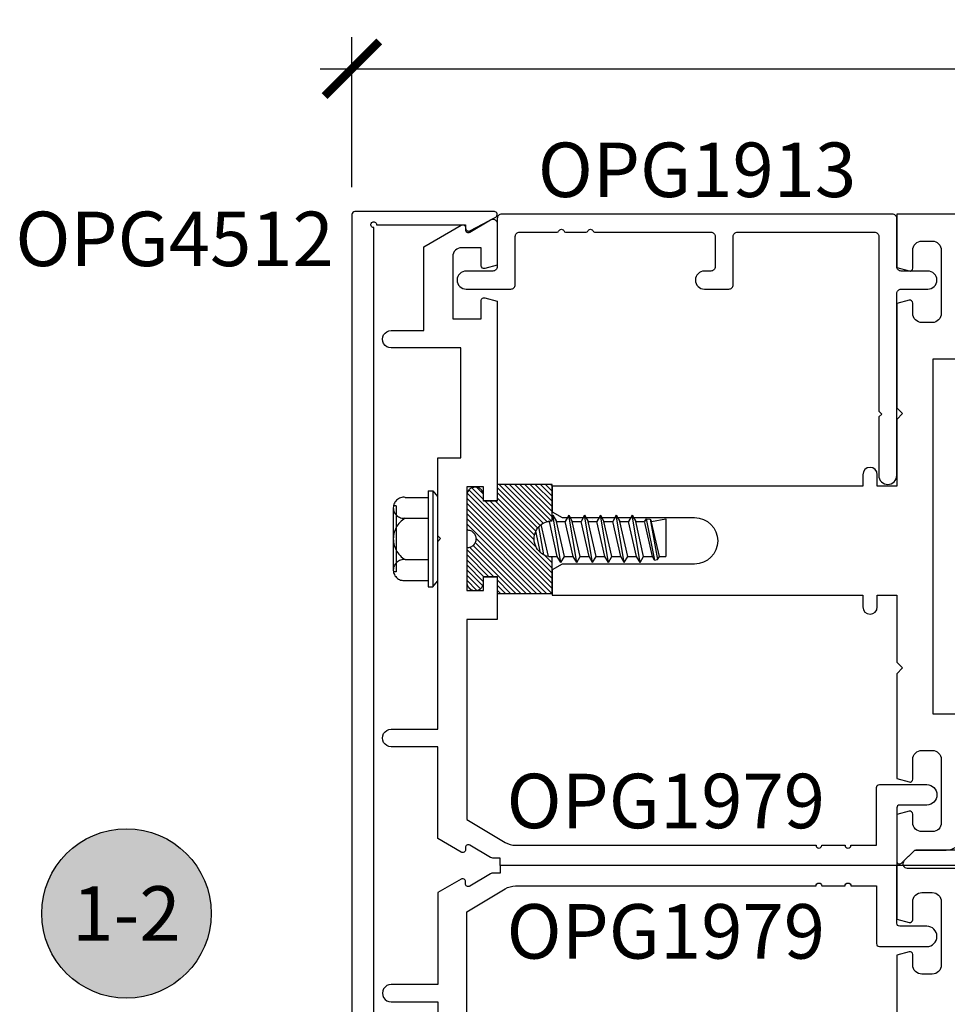
# Model space of a CAD drawing. Units: inches. Extents: x -7 to 108, y 0 to 43.
# Drawn here: x 12 to 15, y 27 to 30 of the extents above; entities that cross this region are included whole.
import ezdxf
from ezdxf.enums import TextEntityAlignment as Align

# ---------------------------------------------------------------- set-up
doc = ezdxf.new("R2010")
doc.units = ezdxf.units.IN
doc.header["$LTSCALE"] = 0.5
doc.header["$MEASUREMENT"] = 0
for name, color, linetype in [('Arcadia-Dim', 4, 'Continuous'), ('Arcadia-Profile', 6, 'Continuous'), ('Arcadia-Shade', 8, 'Continuous'), ('Arcadia-Symb', 7, 'Continuous'), ('Arcadia-Symb-Text', 3, 'Continuous'), ('Arcadia-Text', 3, 'Continuous')]:
    doc.layers.add(name, color=color, linetype=linetype)
doc.styles.get("Standard").update_dxf_attribs({"font": 'ARIALN.TTF'})
doc.dimstyles.new('Arcadia-2', dxfattribs={"dimscale": 2, "dimtxt": 0.0938, "dimasz": 0.0938, "dimexe": 0.0546, "dimexo": 0.0469, "dimgap": 0.0469, "dimtad": 0, "dimtih": 1, "dimdec": 4, "dimzin": 3, "dimdsep": 46, "dimlunit": 4, "dimtxsty": 'Standard', "dimblk": 'ARCHTICK', "dimcen": 0.0469, "dimdle": 0.0546, "dimclrd": 256, "dimclre": 256, "dimclrt": 256, "dimadec": 0, "dimazin": 0, "dimtfac": 0.75, "dimtdec": 4, "dimtix": 1, "dimtmove": 2, "dimatfit": 3, "dimfxl": 1, "dimtolj": 1, "dimtzin": 3, "dimlwd": -3, "dimlwe": -3, "dimarcsym": 0})
pattern_1 = [(45, (-30.979591, 80.587372), (-0.0088388348, 0.0088388348), [])]

# ---------------------------------------------------------------- blocks, each defined once
blk = doc.blocks.new('OPG1986IP')
at = {"layer": 'Arcadia-Shade', "lineweight": -3}
h = blk.add_hatch(dxfattribs=at)
h.set_pattern_fill('ANSI31', color=256, scale=0.1, style=0)
h.set_pattern_definition(pattern_1)
h.paths.add_polyline_path([(-0.4324, -0.014), (-0.4274, -0.0098), (-0.4219, -0.0063), (-0.4161, -0.0033), (-0.4101, -0.0009), (-0.4039, 0.0008), (-0.4039, 0.0008), (-0.3974, 0.0019), (-0.3909, 0.0023), (-0.3909, 0.1273), (-0.5799, 0.1273), (-0.5799, 0.0698), (-0.6269, 0.0698), (-0.6269, 0.0888), (-0.627, 0.0918), (-0.6275, 0.0948), (-0.6283, 0.0977), (-0.6294, 0.1006), (-0.6308, 0.1033), (-0.6324, 0.1058), (-0.6343, 0.1082), (-0.6365, 0.1103), (-0.6388, 0.1122), (-0.6414, 0.1139), (-0.6441, 0.1153), (-0.6469, 0.1163), (-0.6498, 0.1171), (-0.6528, 0.1176), (-0.6559, 0.1178), (-0.6589, 0.1176), (-0.6619, 0.1171), (-0.6648, 0.1163), (-0.6677, 0.1153), (-0.6704, 0.1139), (-0.6729, 0.1122), (-0.6753, 0.1103), (-0.6774, 0.1082), (-0.6793, 0.1058), (-0.681, 0.1033), (-0.6824, 0.1006), (-0.6835, 0.0977), (-0.6842, 0.0948), (-0.6847, 0.0918), (-0.6849, 0.0888), (-0.6849, -0.0292), (-0.6816, -0.0293), (-0.6783, -0.0297), (-0.6751, -0.0305), (-0.6719, -0.0316), (-0.669, -0.033), (-0.6661, -0.0348), (-0.6635, -0.0368), (-0.6612, -0.0391), (-0.659, -0.0417), (-0.6572, -0.0444), (-0.6557, -0.0474), (-0.6545, -0.0505), (-0.6536, -0.0537), (-0.6531, -0.0569), (-0.6529, -0.0602), (-0.6531, -0.0635), (-0.6536, -0.0668), (-0.6545, -0.07), (-0.6557, -0.0731), (-0.6572, -0.076), (-0.659, -0.0788), (-0.6612, -0.0813), (-0.6635, -0.0836), (-0.6661, -0.0857), (-0.669, -0.0874), (-0.6719, -0.0889), (-0.6751, -0.09), (-0.6783, -0.0907), (-0.6816, -0.0912), (-0.6849, -0.0912), (-0.6849, -0.2092), (-0.6847, -0.2123), (-0.6842, -0.2153), (-0.6835, -0.2182), (-0.6824, -0.221), (-0.681, -0.2237), (-0.6793, -0.2263), (-0.6774, -0.2286), (-0.6753, -0.2308), (-0.6729, -0.2327), (-0.6704, -0.2343), (-0.6677, -0.2357), (-0.6648, -0.2368), (-0.6619, -0.2376), (-0.6589, -0.2381), (-0.6559, -0.2382), (-0.6528, -0.2381), (-0.6498, -0.2376), (-0.6469, -0.2368), (-0.6441, -0.2357), (-0.6414, -0.2343), (-0.6388, -0.2327), (-0.6365, -0.2308), (-0.6343, -0.2286), (-0.6324, -0.2263), (-0.6308, -0.2237), (-0.6294, -0.221), (-0.6283, -0.2182), (-0.6275, -0.2153), (-0.627, -0.2123), (-0.6269, -0.2092), (-0.6269, -0.1902), (-0.5799, -0.1902), (-0.5799, -0.2469), (-0.579, -0.2477), (-0.3909, -0.2477), (-0.3909, -0.123), (-0.3912, -0.1227), (-0.3974, -0.1223), (-0.4038, -0.1213), (-0.4101, -0.1195), (-0.4161, -0.1172), (-0.4219, -0.1142), (-0.4284, -0.1099), (-0.4283, -0.1098), (-0.4324, -0.1065), (-0.437, -0.1019), (-0.4411, -0.0968), (-0.4446, -0.0913), (-0.4472, -0.0862), (-0.4472, -0.0863), (-0.4498, -0.0794), (-0.4515, -0.0732), (-0.4525, -0.0667), (-0.4529, -0.0602), (-0.4525, -0.0537), (-0.4515, -0.0473), (-0.4498, -0.041), (-0.4475, -0.0349), (-0.4446, -0.0291), (-0.4411, -0.0237), (-0.437, -0.0186)])
h = blk.add_hatch(dxfattribs=at)
h.set_pattern_fill('ANSI31', color=256, scale=0.1, style=0)
h.set_pattern_definition(pattern_1)
h.paths.add_polyline_path([(-0.4324, -0.014), (-0.4274, -0.0098), (-0.4219, -0.0063), (-0.4161, -0.0033), (-0.4101, -0.0009), (-0.4039, 0.0008), (-0.4039, 0.0008), (-0.3974, 0.0019), (-0.3909, 0.0023), (-0.3909, 0.1273), (-0.5799, 0.1273), (-0.5799, 0.0698), (-0.6269, 0.0698), (-0.6269, 0.0888), (-0.627, 0.0918), (-0.6275, 0.0948), (-0.6283, 0.0977), (-0.6294, 0.1006), (-0.6308, 0.1033), (-0.6324, 0.1058), (-0.6343, 0.1082), (-0.6365, 0.1103), (-0.6388, 0.1122), (-0.6414, 0.1139), (-0.6441, 0.1153), (-0.6469, 0.1163), (-0.6498, 0.1171), (-0.6528, 0.1176), (-0.6559, 0.1178), (-0.6589, 0.1176), (-0.6619, 0.1171), (-0.6648, 0.1163), (-0.6677, 0.1153), (-0.6704, 0.1139), (-0.6729, 0.1122), (-0.6753, 0.1103), (-0.6774, 0.1082), (-0.6793, 0.1058), (-0.681, 0.1033), (-0.6824, 0.1006), (-0.6835, 0.0977), (-0.6842, 0.0948), (-0.6847, 0.0918), (-0.6849, 0.0888), (-0.6849, -0.0292), (-0.6816, -0.0293), (-0.6783, -0.0297), (-0.6751, -0.0305), (-0.6719, -0.0316), (-0.669, -0.033), (-0.6661, -0.0348), (-0.6635, -0.0368), (-0.6612, -0.0391), (-0.659, -0.0417), (-0.6572, -0.0444), (-0.6557, -0.0474), (-0.6545, -0.0505), (-0.6536, -0.0537), (-0.6531, -0.0569), (-0.6529, -0.0602), (-0.6531, -0.0635), (-0.6536, -0.0668), (-0.6545, -0.07), (-0.6557, -0.0731), (-0.6572, -0.076), (-0.659, -0.0788), (-0.6612, -0.0813), (-0.6635, -0.0836), (-0.6661, -0.0857), (-0.669, -0.0874), (-0.6719, -0.0889), (-0.6751, -0.09), (-0.6783, -0.0907), (-0.6816, -0.0912), (-0.6849, -0.0912), (-0.6849, -0.2092), (-0.6847, -0.2123), (-0.6842, -0.2153), (-0.6835, -0.2182), (-0.6824, -0.221), (-0.681, -0.2237), (-0.6793, -0.2263), (-0.6774, -0.2286), (-0.6753, -0.2308), (-0.6729, -0.2327), (-0.6704, -0.2343), (-0.6677, -0.2357), (-0.6648, -0.2368), (-0.6619, -0.2376), (-0.6589, -0.2381), (-0.6559, -0.2382), (-0.6528, -0.2381), (-0.6498, -0.2376), (-0.6469, -0.2368), (-0.6441, -0.2357), (-0.6414, -0.2343), (-0.6388, -0.2327), (-0.6365, -0.2308), (-0.6343, -0.2286), (-0.6324, -0.2263), (-0.6308, -0.2237), (-0.6294, -0.221), (-0.6283, -0.2182), (-0.6275, -0.2153), (-0.627, -0.2123), (-0.6269, -0.2092), (-0.6269, -0.1902), (-0.5799, -0.1902), (-0.5799, -0.2469), (-0.579, -0.2477), (-0.3909, -0.2477), (-0.3909, -0.123), (-0.3912, -0.1227), (-0.3974, -0.1223), (-0.4038, -0.1213), (-0.4101, -0.1195), (-0.4161, -0.1172), (-0.4219, -0.1142), (-0.4284, -0.1099), (-0.4283, -0.1098), (-0.4324, -0.1065), (-0.437, -0.1019), (-0.4411, -0.0968), (-0.4446, -0.0913), (-0.4472, -0.0862), (-0.4472, -0.0863), (-0.4498, -0.0794), (-0.4515, -0.0732), (-0.4525, -0.0667), (-0.4529, -0.0602), (-0.4525, -0.0537), (-0.4515, -0.0473), (-0.4498, -0.041), (-0.4475, -0.0349), (-0.4446, -0.0291), (-0.4411, -0.0237), (-0.437, -0.0186)])
at = {"layer": 'Arcadia-Profile', "extrusion": (0, -1.22461e-16, -1)}
for points in [[(0.818, -0.2252), (0.818, 0.1048)], [(0.818, 0.1048), (0.8015, 0.1048)], [(0.818, -0.2252), (0.818, 0.1048)], [(0.818, 0.1048), (0.8015, 0.1048)], [(0.8015, -0.2252), (0.8015, 0.1048)], [(0.8015, 0.1048), (0.785, 0.0851)], [(0.8015, -0.2252), (0.8015, 0.1048)], [(0.8015, 0.1048), (0.785, 0.0851)], [(0.8964, 0.0112), (0.9005, 0.0109), (0.9046, 0.011), (0.9086, 0.0116), (0.9126, 0.0127), (0.9164, 0.0142), (0.9201, 0.0161), (0.9235, 0.0184), (0.9266, 0.0211), (0.9293, 0.0241), (0.9317, 0.0275), (0.9338, 0.0311), (0.9354, 0.0348), (0.9365, 0.0388), (0.9372, 0.0428), (0.9375, 0.0469), (0.9372, 0.051), (0.9365, 0.0551), (0.9354, 0.059), (0.9338, 0.0628), (0.9317, 0.0664), (0.9293, 0.0697), (0.9266, 0.0728), (0.9235, 0.0755), (0.9201, 0.0778), (0.9164, 0.0797), (0.9126, 0.0812), (0.9086, 0.0823), (0.9046, 0.0829), (0.9005, 0.083), (0.8964, 0.0827)], [(0.8964, 0.0112), (0.9005, 0.0109), (0.9046, 0.011), (0.9086, 0.0116), (0.9126, 0.0127), (0.9164, 0.0142), (0.9201, 0.0161), (0.9235, 0.0184), (0.9266, 0.0211), (0.9293, 0.0241), (0.9317, 0.0275), (0.9338, 0.0311), (0.9354, 0.0348), (0.9365, 0.0388), (0.9372, 0.0428), (0.9375, 0.0469), (0.9372, 0.051), (0.9365, 0.0551), (0.9354, 0.059), (0.9338, 0.0628), (0.9317, 0.0664), (0.9293, 0.0697), (0.9266, 0.0728), (0.9235, 0.0755), (0.9201, 0.0778), (0.9164, 0.0797), (0.9126, 0.0812), (0.9086, 0.0823), (0.9046, 0.0829), (0.9005, 0.083), (0.8964, 0.0827)], [(0.8964, 0.0827), (0.818, 0.0827)], [(0.8964, 0.0827), (0.818, 0.0827)], [(0.785, -0.2056), (0.785, 0.0851)], [(0.785, -0.2056), (0.785, 0.0851)], [(0.9276, 0.0536), (0.9375, 0.0536)], [(0.9276, 0.0536), (0.9375, 0.0536)], [(0.9375, -0.1674), (0.9375, 0.0469)], [(0.9375, -0.1674), (0.9375, 0.0469)], [(0.9276, -0.1741), (0.9276, 0.0536)], [(0.9276, -0.1741), (0.9276, 0.0536)], [(0.8964, -0.1317), (0.9012, -0.1286), (0.9059, -0.1252), (0.9103, -0.1215), (0.9144, -0.1175), (0.9182, -0.1132), (0.9218, -0.1087), (0.925, -0.1039), (0.9278, -0.0989), (0.9304, -0.0937), (0.9325, -0.0884), (0.9343, -0.0829), (0.9357, -0.0774), (0.9367, -0.0717), (0.9373, -0.066), (0.9375, -0.0602), (0.9373, -0.0545), (0.9367, -0.0488), (0.9357, -0.0431), (0.9343, -0.0375), (0.9325, -0.032), (0.9304, -0.0267), (0.9278, -0.0215), (0.925, -0.0166), (0.9218, -0.0118), (0.9182, -0.0072), (0.9144, -0.003), (0.9103, 0.001), (0.9059, 0.0048), (0.9012, 0.0082), (0.8964, 0.0112)], [(0.8964, -0.1317), (0.9012, -0.1286), (0.9059, -0.1252), (0.9103, -0.1215), (0.9144, -0.1175), (0.9182, -0.1132), (0.9218, -0.1087), (0.925, -0.1039), (0.9278, -0.0989), (0.9304, -0.0937), (0.9325, -0.0884), (0.9343, -0.0829), (0.9357, -0.0774), (0.9367, -0.0717), (0.9373, -0.066), (0.9375, -0.0602), (0.9373, -0.0545), (0.9367, -0.0488), (0.9357, -0.0431), (0.9343, -0.0375), (0.9325, -0.032), (0.9304, -0.0267), (0.9278, -0.0215), (0.925, -0.0166), (0.9218, -0.0118), (0.9182, -0.0072), (0.9144, -0.003), (0.9103, 0.001), (0.9059, 0.0048), (0.9012, 0.0082), (0.8964, 0.0112)], [(0.8964, 0.0112), (0.818, 0.0112)], [(0.8964, 0.0112), (0.818, 0.0112)], [(0.4035, 0), (0.4284, -0.1099)], [(0.4035, 0), (0.4284, -0.1099)], [(0.4039, 0.0008), (0.4035, 0)], [(0.4039, 0.0008), (0.4035, 0)], [(0.4035, 0), (0.3731, 0)], [(0.4035, 0), (0.3731, 0)], [(0.3731, 0), (0.4004, -0.1205)], [(0.3731, 0), (0.4004, -0.1205)], [(0.361, 0.0209), (0.3883, -0.1414)], [(0.361, 0.0209), (0.3883, -0.1414)], [(0.3489, 0), (0.3762, -0.1205)], [(0.3489, 0), (0.3762, -0.1205)], [(0.361, 0.0209), (0.3731, 0)], [(0.361, 0.0209), (0.3731, 0)], [(0.361, 0.0209), (0.3489, 0)], [(0.361, 0.0209), (0.3489, 0)], [(0.3489, 0), (0.3186, 0)], [(0.3489, 0), (0.3186, 0)], [(0.3186, 0), (0.3458, -0.1205)], [(0.3186, 0), (0.3458, -0.1205)], [(0.3065, 0.0209), (0.3337, -0.1414)], [(0.3065, 0.0209), (0.3337, -0.1414)], [(0.2944, 0), (0.3216, -0.1205)], [(0.2944, 0), (0.3216, -0.1205)], [(0.3065, 0.0209), (0.3186, 0)], [(0.3065, 0.0209), (0.3186, 0)], [(0.3065, 0.0209), (0.2944, 0)], [(0.3065, 0.0209), (0.2944, 0)], [(0.2944, 0), (0.264, 0)], [(0.2944, 0), (0.264, 0)], [(0.264, 0), (0.2913, -0.1205)], [(0.264, 0), (0.2913, -0.1205)], [(0.2519, 0.0209), (0.2792, -0.1414)], [(0.2519, 0.0209), (0.2792, -0.1414)], [(0.2398, 0), (0.2671, -0.1205)], [(0.2398, 0), (0.2671, -0.1205)], [(0.2519, 0.0209), (0.264, 0)], [(0.2519, 0.0209), (0.264, 0)], [(0.2519, 0.0209), (0.2398, 0)], [(0.2519, 0.0209), (0.2398, 0)], [(0.2398, 0), (0.2094, 0)], [(0.2398, 0), (0.2094, 0)], [(0.2094, 0), (0.2367, -0.1205)], [(0.2094, 0), (0.2367, -0.1205)], [(0.1973, 0.0209), (0.2246, -0.1414)], [(0.1973, 0.0209), (0.2246, -0.1414)], [(0.1853, 0), (0.2125, -0.1205)], [(0.1853, 0), (0.2125, -0.1205)], [(0.1973, 0.0209), (0.2094, 0)], [(0.1973, 0.0209), (0.2094, 0)], [(0.1973, 0.0209), (0.1853, 0)], [(0.1973, 0.0209), (0.1853, 0)], [(0.1853, 0), (0.1549, 0)], [(0.1853, 0), (0.1549, 0)], [(0.1549, 0), (0.1822, -0.1205)], [(0.1549, 0), (0.1822, -0.1205)], [(0.1428, 0.0209), (0.1701, -0.1414)], [(0.1428, 0.0209), (0.1701, -0.1414)], [(0.1307, 0), (0.158, -0.1205)], [(0.1307, 0), (0.158, -0.1205)], [(0.1428, 0.0209), (0.1549, 0)], [(0.1428, 0.0209), (0.1549, 0)], [(0.1428, 0.0209), (0.1307, 0)], [(0.1428, 0.0209), (0.1307, 0)], [(0.1307, 0), (0.1003, 0)], [(0.1307, 0), (0.1003, 0)], [(0.1003, 0), (0.1276, -0.1205)], [(0.1003, 0), (0.1276, -0.1205)], [(0.0882, 0.0209), (0.1155, -0.1414)], [(0.0882, 0.0209), (0.1155, -0.1414)], [(0.0761, 0), (0.1034, -0.1205)], [(0.0761, 0), (0.1034, -0.1205)], [(0.0882, 0.0209), (0.1003, 0)], [(0.0882, 0.0209), (0.1003, 0)], [(0.0882, 0.0209), (0.0761, 0)], [(0.0882, 0.0209), (0.0761, 0)], [(0.0761, 0), (0.0458, 0)], [(0.0761, 0), (0.0458, 0)], [(0.0676, -0.1298), (0.0385, 0.0127)], [(0.0676, -0.1298), (0.0385, 0.0127)], [(0.0531, -0.1278), (0.0281, 0.0112)], [(0.0531, -0.1278), (0.0281, 0.0112)], [(0.0216, 0), (0.0484, -0.1183)], [(0.0216, 0), (0.0484, -0.1183)], [(0.0385, 0.0127), (0.0458, 0)], [(0.0385, 0.0127), (0.0458, 0)], [(0.0385, 0.0127), (0.0281, 0.0112)], [(0.0385, 0.0127), (0.0281, 0.0112)], [(0.0281, 0.0112), (0.0216, 0)], [(0.0281, 0.0112), (0.0216, 0)], [(0.0216, 0), (0, 0)], [(0.0216, 0), (0, 0)], [(0, -0.1297), (0, 0)], [(0, -0.1297), (0, 0)], [(0.4304, -0.0123), (0.4472, -0.0863)], [(0.4304, -0.0123), (0.4472, -0.0863)], [(0.42, -0.0052), (0.4363, -0.1026)], [(0.42, -0.0052), (0.4363, -0.1026)], [(0.0458, 0), (0.0722, -0.1168)], [(0.0458, 0), (0.0722, -0.1168)], [(0.8964, -0.2031), (0.9005, -0.2035), (0.9046, -0.2033), (0.9086, -0.2027), (0.9126, -0.2017), (0.9164, -0.2002), (0.9201, -0.1983), (0.9235, -0.1959), (0.9266, -0.1932), (0.9293, -0.1902), (0.9317, -0.1869), (0.9338, -0.1833), (0.9354, -0.1795), (0.9365, -0.1756), (0.9372, -0.1715), (0.9375, -0.1674), (0.9372, -0.1633), (0.9365, -0.1592), (0.9354, -0.1553), (0.9338, -0.1515), (0.9317, -0.1479), (0.9293, -0.1446), (0.9266, -0.1416), (0.9235, -0.1389), (0.9201, -0.1365), (0.9164, -0.1346), (0.9126, -0.1331), (0.9086, -0.1321), (0.9046, -0.1315), (0.9005, -0.1313), (0.8964, -0.1317)], [(0.8964, -0.2031), (0.9005, -0.2035), (0.9046, -0.2033), (0.9086, -0.2027), (0.9126, -0.2017), (0.9164, -0.2002), (0.9201, -0.1983), (0.9235, -0.1959), (0.9266, -0.1932), (0.9293, -0.1902), (0.9317, -0.1869), (0.9338, -0.1833), (0.9354, -0.1795), (0.9365, -0.1756), (0.9372, -0.1715), (0.9375, -0.1674), (0.9372, -0.1633), (0.9365, -0.1592), (0.9354, -0.1553), (0.9338, -0.1515), (0.9317, -0.1479), (0.9293, -0.1446), (0.9266, -0.1416), (0.9235, -0.1389), (0.9201, -0.1365), (0.9164, -0.1346), (0.9126, -0.1331), (0.9086, -0.1321), (0.9046, -0.1315), (0.9005, -0.1313), (0.8964, -0.1317)], [(0.8964, -0.1317), (0.818, -0.1317)], [(0.8964, -0.1317), (0.818, -0.1317)], [(0.4071, -0.1205), (0.4004, -0.1205)], [(0.4071, -0.1205), (0.4004, -0.1205)], [(0.3911, -0.1227), (0.3909, -0.123)], [(0.3911, -0.1227), (0.3909, -0.123)], [(0.3883, -0.1414), (0.3762, -0.1205)], [(0.3883, -0.1414), (0.3762, -0.1205)], [(0.3762, -0.1205), (0.3458, -0.1205)], [(0.3762, -0.1205), (0.3458, -0.1205)], [(0.3337, -0.1414), (0.3458, -0.1205)], [(0.3337, -0.1414), (0.3458, -0.1205)], [(0.3337, -0.1414), (0.3216, -0.1205)], [(0.3337, -0.1414), (0.3216, -0.1205)], [(0.3216, -0.1205), (0.2913, -0.1205)], [(0.3216, -0.1205), (0.2913, -0.1205)], [(0.2792, -0.1414), (0.2913, -0.1205)], [(0.2792, -0.1414), (0.2913, -0.1205)], [(0.2792, -0.1414), (0.2671, -0.1205)], [(0.2792, -0.1414), (0.2671, -0.1205)], [(0.2671, -0.1205), (0.2367, -0.1205)], [(0.2671, -0.1205), (0.2367, -0.1205)], [(0.2521, -0.1266), (0.2519, -0.1266)], [(0.2521, -0.1266), (0.2519, -0.1266)], [(0.2246, -0.1414), (0.2367, -0.1205)], [(0.2246, -0.1414), (0.2367, -0.1205)], [(0.2246, -0.1414), (0.2125, -0.1205)], [(0.2246, -0.1414), (0.2125, -0.1205)], [(0.2125, -0.1205), (0.1822, -0.1205)], [(0.2125, -0.1205), (0.1822, -0.1205)], [(0.1701, -0.1414), (0.1822, -0.1205)], [(0.1701, -0.1414), (0.1822, -0.1205)], [(0.1701, -0.1414), (0.158, -0.1205)], [(0.1701, -0.1414), (0.158, -0.1205)], [(0.158, -0.1205), (0.1276, -0.1205)], [(0.158, -0.1205), (0.1276, -0.1205)], [(0.1155, -0.1414), (0.1276, -0.1205)], [(0.1155, -0.1414), (0.1276, -0.1205)], [(0.1155, -0.1414), (0.1034, -0.1205)], [(0.1155, -0.1414), (0.1034, -0.1205)], [(0.1034, -0.1205), (0.0731, -0.1205)], [(0.1034, -0.1205), (0.0731, -0.1205)], [(0.0676, -0.1298), (0.0731, -0.1205)], [(0.0676, -0.1298), (0.0731, -0.1205)], [(0.0676, -0.1298), (0.0729, -0.1207)], [(0.0676, -0.1298), (0.0729, -0.1207)], [(0.0676, -0.1298), (0.0531, -0.1278)], [(0.0676, -0.1298), (0.0531, -0.1278)], [(0.0531, -0.1278), (0.049, -0.1206)], [(0.0531, -0.1278), (0.049, -0.1206)], [(0.049, -0.1206), (0, -0.1297)], [(0.049, -0.1206), (0, -0.1297)], [(0.3883, -0.1414), (0.3909, -0.1369)], [(0.3883, -0.1414), (0.3909, -0.1369)], [(0.9276, -0.1741), (0.9375, -0.1741)], [(0.9276, -0.1741), (0.9375, -0.1741)], [(0.8964, -0.2031), (0.818, -0.2031)], [(0.8964, -0.2031), (0.818, -0.2031)], [(0.818, -0.2252), (0.8015, -0.2252)], [(0.818, -0.2252), (0.8015, -0.2252)], [(0.8015, -0.2252), (0.785, -0.2056)], [(0.8015, -0.2252), (0.785, -0.2056)]]:
    blk.add_lwpolyline(points, dxfattribs=at)
at = {"layer": 'Arcadia-Profile'}
blk.add_lwpolyline([(-0.6269, -0.1902), (-0.6269, -0.2092), (-0.627, -0.2123), (-0.6275, -0.2153), (-0.6283, -0.2182), (-0.6294, -0.221), (-0.6308, -0.2237), (-0.6324, -0.2263), (-0.6343, -0.2286), (-0.6365, -0.2308), (-0.6388, -0.2327), (-0.6414, -0.2343), (-0.6441, -0.2357), (-0.6469, -0.2368), (-0.6498, -0.2376), (-0.6528, -0.2381), (-0.6559, -0.2382), (-0.6589, -0.2381), (-0.6619, -0.2376), (-0.6648, -0.2368), (-0.6677, -0.2357), (-0.6704, -0.2343), (-0.6729, -0.2327), (-0.6753, -0.2308), (-0.6774, -0.2286), (-0.6793, -0.2263), (-0.681, -0.2237), (-0.6824, -0.221), (-0.6835, -0.2182), (-0.6842, -0.2153), (-0.6847, -0.2123), (-0.6849, -0.2092), (-0.6849, -0.0912), (-0.6816, -0.0912), (-0.6783, -0.0907), (-0.6751, -0.09), (-0.6719, -0.0889), (-0.669, -0.0874), (-0.6661, -0.0857), (-0.6635, -0.0836), (-0.6612, -0.0813), (-0.659, -0.0788), (-0.6572, -0.076), (-0.6557, -0.0731), (-0.6545, -0.07), (-0.6536, -0.0668), (-0.6531, -0.0635), (-0.6529, -0.0602), (-0.6531, -0.0569), (-0.6536, -0.0537), (-0.6545, -0.0505), (-0.6557, -0.0474), (-0.6572, -0.0444), (-0.659, -0.0417), (-0.6612, -0.0391), (-0.6635, -0.0368), (-0.6661, -0.0348), (-0.669, -0.033), (-0.6719, -0.0316), (-0.6751, -0.0305), (-0.6783, -0.0297), (-0.6816, -0.0293), (-0.6849, -0.0292), (-0.6849, 0.0888), (-0.6847, 0.0918), (-0.6842, 0.0948), (-0.6835, 0.0977), (-0.6824, 0.1006), (-0.681, 0.1033), (-0.6793, 0.1058), (-0.6774, 0.1082), (-0.6753, 0.1103), (-0.6729, 0.1122), (-0.6704, 0.1139), (-0.6677, 0.1153), (-0.6648, 0.1163), (-0.6619, 0.1171), (-0.6589, 0.1176), (-0.6559, 0.1178), (-0.6528, 0.1176), (-0.6498, 0.1171), (-0.6469, 0.1163), (-0.6441, 0.1153), (-0.6414, 0.1139), (-0.6388, 0.1122), (-0.6365, 0.1103), (-0.6343, 0.1082), (-0.6324, 0.1058), (-0.6308, 0.1033), (-0.6294, 0.1006), (-0.6283, 0.0977), (-0.6275, 0.0948), (-0.627, 0.0918), (-0.6269, 0.0888), (-0.6269, 0.0698), (-0.5799, 0.0698), (-0.5799, 0.1273), (-0.3909, 0.1273), (-0.3909, 0.0023), (-0.3974, 0.0019), (-0.4038, 0.0008), (-0.4101, -0.0009), (-0.4161, -0.0033), (-0.4219, -0.0063), (-0.4274, -0.0098), (-0.4324, -0.014), (-0.437, -0.0186), (-0.4411, -0.0237), (-0.4446, -0.0291), (-0.4475, -0.0349), (-0.4498, -0.041), (-0.4515, -0.0473), (-0.4525, -0.0537), (-0.4529, -0.0602), (-0.4525, -0.0667), (-0.4515, -0.0732), (-0.4498, -0.0794), (-0.4475, -0.0855), (-0.4446, -0.0913), (-0.4411, -0.0968), (-0.437, -0.1019), (-0.4324, -0.1065), (-0.4274, -0.1106), (-0.4219, -0.1142), (-0.4161, -0.1172), (-0.4101, -0.1195), (-0.4038, -0.1213), (-0.3974, -0.1223), (-0.3909, -0.1227), (-0.3909, -0.2477), (-0.5799, -0.2477), (-0.5799, -0.1902)], close=True, dxfattribs=at)
blk.add_lwpolyline([(-0.6269, -0.1902), (-0.6269, -0.2092), (-0.627, -0.2123), (-0.6275, -0.2153), (-0.6283, -0.2182), (-0.6294, -0.221), (-0.6308, -0.2237), (-0.6324, -0.2263), (-0.6343, -0.2286), (-0.6365, -0.2308), (-0.6388, -0.2327), (-0.6414, -0.2343), (-0.6441, -0.2357), (-0.6469, -0.2368), (-0.6498, -0.2376), (-0.6528, -0.2381), (-0.6559, -0.2382), (-0.6589, -0.2381), (-0.6619, -0.2376), (-0.6648, -0.2368), (-0.6677, -0.2357), (-0.6704, -0.2343), (-0.6729, -0.2327), (-0.6753, -0.2308), (-0.6774, -0.2286), (-0.6793, -0.2263), (-0.681, -0.2237), (-0.6824, -0.221), (-0.6835, -0.2182), (-0.6842, -0.2153), (-0.6847, -0.2123), (-0.6849, -0.2092), (-0.6849, -0.0912), (-0.6816, -0.0912), (-0.6783, -0.0907), (-0.6751, -0.09), (-0.6719, -0.0889), (-0.669, -0.0874), (-0.6661, -0.0857), (-0.6635, -0.0836), (-0.6612, -0.0813), (-0.659, -0.0788), (-0.6572, -0.076), (-0.6557, -0.0731), (-0.6545, -0.07), (-0.6536, -0.0668), (-0.6531, -0.0635), (-0.6529, -0.0602), (-0.6531, -0.0569), (-0.6536, -0.0537), (-0.6545, -0.0505), (-0.6557, -0.0474), (-0.6572, -0.0444), (-0.659, -0.0417), (-0.6612, -0.0391), (-0.6635, -0.0368), (-0.6661, -0.0348), (-0.669, -0.033), (-0.6719, -0.0316), (-0.6751, -0.0305), (-0.6783, -0.0297), (-0.6816, -0.0293), (-0.6849, -0.0292), (-0.6849, 0.0888), (-0.6847, 0.0918), (-0.6842, 0.0948), (-0.6835, 0.0977), (-0.6824, 0.1006), (-0.681, 0.1033), (-0.6793, 0.1058), (-0.6774, 0.1082), (-0.6753, 0.1103), (-0.6729, 0.1122), (-0.6704, 0.1139), (-0.6677, 0.1153), (-0.6648, 0.1163), (-0.6619, 0.1171), (-0.6589, 0.1176), (-0.6559, 0.1178), (-0.6528, 0.1176), (-0.6498, 0.1171), (-0.6469, 0.1163), (-0.6441, 0.1153), (-0.6414, 0.1139), (-0.6388, 0.1122), (-0.6365, 0.1103), (-0.6343, 0.1082), (-0.6324, 0.1058), (-0.6308, 0.1033), (-0.6294, 0.1006), (-0.6283, 0.0977), (-0.6275, 0.0948), (-0.627, 0.0918), (-0.6269, 0.0888), (-0.6269, 0.0698), (-0.5799, 0.0698), (-0.5799, 0.1273), (-0.3909, 0.1273), (-0.3909, 0.0023), (-0.3974, 0.0019), (-0.4038, 0.0008), (-0.4101, -0.0009), (-0.4161, -0.0033), (-0.4219, -0.0063), (-0.4274, -0.0098), (-0.4324, -0.014), (-0.437, -0.0186), (-0.4411, -0.0237), (-0.4446, -0.0291), (-0.4475, -0.0349), (-0.4498, -0.041), (-0.4515, -0.0473), (-0.4525, -0.0537), (-0.4529, -0.0602), (-0.4525, -0.0667), (-0.4515, -0.0732), (-0.4498, -0.0794), (-0.4475, -0.0855), (-0.4446, -0.0913), (-0.4411, -0.0968), (-0.437, -0.1019), (-0.4324, -0.1065), (-0.4274, -0.1106), (-0.4219, -0.1142), (-0.4161, -0.1172), (-0.4101, -0.1195), (-0.4038, -0.1213), (-0.3974, -0.1223), (-0.3909, -0.1227), (-0.3909, -0.2477), (-0.5799, -0.2477), (-0.5799, -0.1902)], close=True, dxfattribs=at)
blk.add_lwpolyline([(-0.5799, -0.2469), (-0.579, -0.2477)], dxfattribs=at)
blk.add_lwpolyline([(-0.5799, -0.2469), (-0.579, -0.2477)], dxfattribs=at)
blk = doc.blocks.new('_ArchTick')
at = {"color": 0, "linetype": 'ByBlock', "lineweight": -3, "const_width": 0.15}
blk.add_lwpolyline([(-0.5, -0.5), (0.5, 0.5)], dxfattribs=at)
blk = doc.blocks.new('*D95')
at = {"layer": 'Arcadia-Dim', "lineweight": -3, "transparency": 16777216}
for p, q in [((13.1399, 29.5157), (13.1399, 30.0326)), ((18.6149, 29.5172), (18.6149, 30.0326)), ((13.0307, 29.9234), (15.6528, 29.9234)), ((18.7241, 29.9234), (16.1021, 29.9234))]:
    blk.add_line(p, q, dxfattribs=at)
at = {"layer": 'Defpoints', "color": 0, "lineweight": -3, "transparency": 16777216}
for p in [(18.6149, 29.9234), (13.1399, 29.4219), (18.6149, 29.4234)]:
    blk.add_point(p, dxfattribs=at)
at = {"layer": 'Arcadia-Dim', "lineweight": -3, "transparency": 16777216, "xscale": 0.1876, "yscale": 0.1876, "zscale": 0.1876, "rotation": 180}
blk.add_blockref('_ArchTick', (13.1399, 29.9234), dxfattribs=at)
at = {"layer": 'Arcadia-Dim', "lineweight": -3, "transparency": 16777216, "xscale": 0.1876, "yscale": 0.1876, "zscale": 0.1876}
blk.add_blockref('_ArchTick', (18.6149, 29.9234), dxfattribs=at)
at = {"layer": 'Arcadia-Dim', "lineweight": -3, "transparency": 16777216, "insert": (15.8774, 29.9234), "char_height": 0.1876, "attachment_point": 5}
blk.add_mtext('\\A1;5{\\H0.75x;\\S1/2;}"', dxfattribs=at)
blk = doc.blocks.new('Keynote')
at = {"layer": 'Arcadia-Symb', "lineweight": -3}
h = blk.add_hatch(color=8, dxfattribs=at)
h.dxf.hatch_style = 1
edge = h.paths.add_edge_path()
edge.add_arc((0, 0), 0.1458, 0, 360)
at = {"layer": 'Defpoints', "lineweight": -3}
blk.add_circle((0, 0), 0.1458, dxfattribs=at)
at = {"layer": 'Arcadia-Symb-Text'}
blk.add_attdef('KEYNOTE_BUBBLE', text='', height=0.0938, dxfattribs=at).set_placement((0, 0), align=Align.MIDDLE_CENTER)

msp = doc.modelspace()

# ---------------------------------------------------------------- linework, layer by layer
at = {"layer": 'Arcadia-Profile'}
for points in [[(13.22495, 24.97688, -2.4142136), (13.21495, 24.98688), (13.21495, 29.37688, -2.4142136), (13.22495, 29.38688), (13.53095, 29.38688), (13.53095, 29.37488, 0.5648405), (13.54562, 29.36603), (13.63462, 29.41303, 0.782424), (13.62995, 29.43188), (13.14995, 29.43188, 0.4142136), (13.13995, 29.42188), (13.13995, 24.94188, 0.4142136), (13.14995, 24.93188), (13.62995, 24.93188, 0.782424), (13.63462, 24.95072), (13.54562, 24.99772, 0.5648405), (13.53095, 24.98888), (13.53095, 24.97688)], [(13.62495, 27.20774, -0.1350856), (13.61727, 27.20986), (13.54572, 27.25247, 0.5818566), (13.5306, 27.24387), (13.5306, 27.23688, -0.5773503), (13.5156, 27.22822), (13.43495, 27.27478), (13.43495, 27.59088), (13.27495, 27.59088, -1.0000016), (13.27495, 27.65088), (13.43495, 27.65088), (13.43495, 28.29688), (13.44495, 28.30688), (13.43495, 28.31688), (13.43495, 28.58488), (13.51495, 28.58488), (13.51495, 28.96288), (13.27495, 28.96288, -1.0000016), (13.27495, 29.02288), (13.38695, 29.02288), (13.38695, 29.31126), (13.5156, 29.38554, -0.5773503), (13.5306, 29.37688), (13.5306, 29.36988, 0.5818566), (13.54572, 29.36128), (13.61727, 29.40389, -0.5818566), (13.63995, 29.39101), (13.63995, 29.24758), (13.59754, 29.23622, -0.4931454), (13.58495, 29.24588), (13.58495, 29.30788), (13.51695, 29.30788, 0.4142136), (13.48695, 29.27788), (13.48695, 29.06288), (13.58495, 29.06288), (13.58495, 29.12584, -0.4984044), (13.5977, 29.13546), (13.63995, 29.12414), (13.63995, 28.43688), (13.59295, 28.43688), (13.59295, 28.48488), (13.53495, 28.48488), (13.53495, 28.30688), (13.53495, 28.12888), (13.59295, 28.12888), (13.59295, 28.17688), (13.63995, 28.17688), (13.63995, 28.02888), (13.53495, 28.02888), (13.53495, 27.34035), (13.66698, 27.26173, 0.1350856), (13.70279, 27.25188), (14.73701, 27.25188, 1), (14.75701, 27.25188), (14.83701, 27.25188, 1), (14.85701, 27.25188), (14.94495, 27.25188), (14.94495, 27.45038, -0.4142136), (14.95495, 27.46038), (15.11795, 27.46038, -1), (15.11795, 27.39038), (15.02495, 27.39038, 0.4142136), (15.01495, 27.38038), (15.01495, 27.18188), (13.64995, 27.18188), (13.64995, 27.20774)], [(15.01495, 29.40844, 0.4142136), (14.99995, 29.42344), (13.65495, 29.42344, 0.4142136), (13.63995, 29.40844), (13.63995, 29.24244, -0.4142136), (13.62495, 29.22744), (13.53295, 29.22744, 0.4142136), (13.50195, 29.19644, 0.4142136), (13.53295, 29.16544), (13.68695, 29.16544, 0.4142136), (13.70195, 29.18044), (13.70195, 29.34644, -0.4142136), (13.71695, 29.36144), (13.84643, 29.36144, 0.3178372), (13.85114, 29.36477, -0.7071068), (13.87, 29.36477, 0.3178372), (13.87471, 29.36144), (13.94643, 29.36144, 0.3178372), (13.95114, 29.36477, -0.7071068), (13.97, 29.36477, 0.3178372), (13.97471, 29.36144), (14.37495, 29.36144, -0.4142136), (14.38995, 29.34644), (14.38995, 29.24244, -0.4142136), (14.37495, 29.22744), (14.35295, 29.22744, 0.4142136), (14.32195, 29.19644, 0.4142136), (14.35295, 29.16544), (14.43695, 29.16544, 0.4142136), (14.45195, 29.18044), (14.45195, 29.34644, -0.4142136), (14.46695, 29.36144), (14.93795, 29.36144, -0.4142136), (14.95295, 29.34644), (14.95295, 28.74544), (14.96295, 28.73544), (14.95295, 28.72544), (14.95295, 28.52444, 0.4142136), (14.98395, 28.49344, 0.4142136), (15.01495, 28.52444), (15.01495, 29.15044, -0.4142136), (15.02995, 29.16544), (15.12195, 29.16544, 0.4142136), (15.15295, 29.19644, 0.4142136), (15.12195, 29.22744), (15.02995, 29.22744, -0.4142136), (15.01495, 29.24244)]]:
    msp.add_lwpolyline(points, format="xyb", close=True, dxfattribs=at)
for points in [[(18.6149, 29.42344), (15.01495, 29.42344), (15.01495, 29.23914), (15.05736, 29.22777, 0.4931454), (15.06995, 29.23743), (15.06995, 29.29944, -0.4142136), (15.10095, 29.33044), (15.13696, 29.33044, -0.4142136), (15.16796, 29.29944), (15.16796, 29.08142, -0.4142136), (15.13696, 29.05042), (15.10095, 29.05042, -0.4142136), (15.06995, 29.08142), (15.06995, 29.11743, 0.4931454), (15.05736, 29.12709), (15.01495, 29.11572), (15.01495, 28.75691), (15.03495, 28.73691), (15.01495, 28.71691), (15.01495, 28.48689), (14.94794, 28.48689), (14.94794, 28.52689, 1), (14.89794, 28.52689), (14.89794, 28.48689), (13.82889, 28.48689), (13.82889, 28.39939), (13.86353, 28.37939), (14.31891, 28.37939, -0.9999998), (14.31891, 28.21938), (13.86353, 28.21938), (13.82889, 28.19938), (13.82889, 28.11188), (14.89794, 28.11188), (14.89794, 28.07188, 1), (14.94794, 28.07188), (14.94794, 28.11188), (15.01495, 28.11188), (15.01495, 27.88188), (15.03495, 27.86188), (15.01495, 27.84187), (15.01495, 27.48105), (15.05736, 27.46968, 0.4931454), (15.06995, 27.47934), (15.06995, 27.54735, -0.4142136), (15.10095, 27.57835), (15.13696, 27.57835, -0.4142136), (15.16796, 27.54735), (15.16796, 27.32868, -0.4142136), (15.13795, 27.29868), (15.10095, 27.29868, -0.4142136), (15.06995, 27.32968), (15.06995, 27.35934, 0.4931454), (15.05736, 27.369), (15.01495, 27.35763), (15.01495, 27.19714, 0.6681786), (15.03151, 27.19029), (15.07655, 27.23533), (15.18492, 27.23533, 0.3394543), (15.24287, 27.2798)], [(15.31196, 27.23533), (15.08296, 27.23533, 0.1989124), (15.07235, 27.23094), (15.04035, 27.19894, 0.6681786), (15.05096, 27.17333), (18.59896, 27.17333, 0.6681786)], [(13.53495, 26.33488), (13.53495, 27.0234), (13.66698, 27.10202, -0.1350856), (13.70279, 27.11188), (14.73701, 27.11188, -1), (14.75701, 27.11188), (14.83701, 27.11188, -1), (14.85701, 27.11188), (14.94495, 27.11188), (14.94495, 26.91338, 0.4142136), (14.95495, 26.90338), (15.11795, 26.90338, 1), (15.11795, 26.97338), (15.02495, 26.97338, -0.4142136), (15.01495, 26.98338), (15.01495, 27.18188), (13.64995, 27.18188), (13.64995, 27.15601), (13.62495, 27.15601, 0.1350856), (13.61727, 27.15389), (13.54572, 27.11128, -0.5818566), (13.5306, 27.11988), (13.5306, 27.12688, 0.5773503), (13.5156, 27.13554), (13.43495, 27.08897), (13.43495, 26.77288), (13.27495, 26.77288, 1.0000016), (13.27495, 26.71288), (13.43495, 26.71288), (13.43495, 26.06688)], [(18.6149, 27.18188), (15.01495, 27.18188), (15.01495, 26.99757), (15.05736, 26.98621, 0.4931454), (15.06995, 26.99587), (15.06995, 27.05787, -0.4142136), (15.10095, 27.08887), (15.13696, 27.08887, -0.4142136), (15.16796, 27.05787), (15.16796, 26.83986, -0.4142136), (15.13696, 26.80886), (15.10095, 26.80886, -0.4142136), (15.06995, 26.83986), (15.06995, 26.87586, 0.4931454), (15.05736, 26.88552), (15.01495, 26.87415), (15.01495, 26.51534)]]:
    msp.add_lwpolyline(points, format="xyb", dxfattribs=at)
msp.add_lwpolyline([(15.29297, 27.70335), (15.13995, 27.70335), (15.13995, 28.92541), (15.29296, 28.92541)], dxfattribs=at)

# ---------------------------------------------------------------- block references
at = {"layer": 'Arcadia-Profile', "lineweight": -3, "xscale": -1, "rotation": 180}
msp.add_blockref('OPG1986IP', (14.21976, 28.24571), dxfattribs=at)
at = {"layer": 'Arcadia-Text', "lineweight": -3, "xscale": 2, "yscale": 2, "zscale": 2}
msp.add_blockref('Keynote', (12.36375, 27.01719), dxfattribs=at).add_auto_attribs({'KEYNOTE_BUBBLE': '1-2'})

# ---------------------------------------------------------------- texts
at = {"layer": 'Arcadia-Text', "lineweight": -3}
for s, p in [('OPG1913', (14.32745, 29.42344)), ('OPG1979', (14.2199, 27.25188))]:
    msp.add_text(s, height=0.1875, dxfattribs=at).set_placement(p, align=Align.BOTTOM_CENTER)
msp.add_text('OPG4512', height=0.1875, dxfattribs=at).set_placement((13.07745, 29.43188), align=Align.TOP_RIGHT)
msp.add_text('OPG1979', height=0.1875, dxfattribs=at).set_placement((14.2199, 27.04938), align=Align.TOP_CENTER)

# ---------------------------------------------------------------- dimensions: what is measured, and where the dimension line sits
at = {"layer": 'Arcadia-Dim', "lineweight": -3}
dim = msp.add_linear_dim(base=(18.614903, 29.923441), p1=(13.139948, 29.421875), p2=(18.614903, 29.423441), dimstyle='Arcadia-2', dxfattribs=at)
dim.commit()
dim.dimension.update_dxf_attribs({"geometry": '*D95', "text_midpoint": (15.877426, 29.923441)})

doc.saveas('drawing.dxf')
